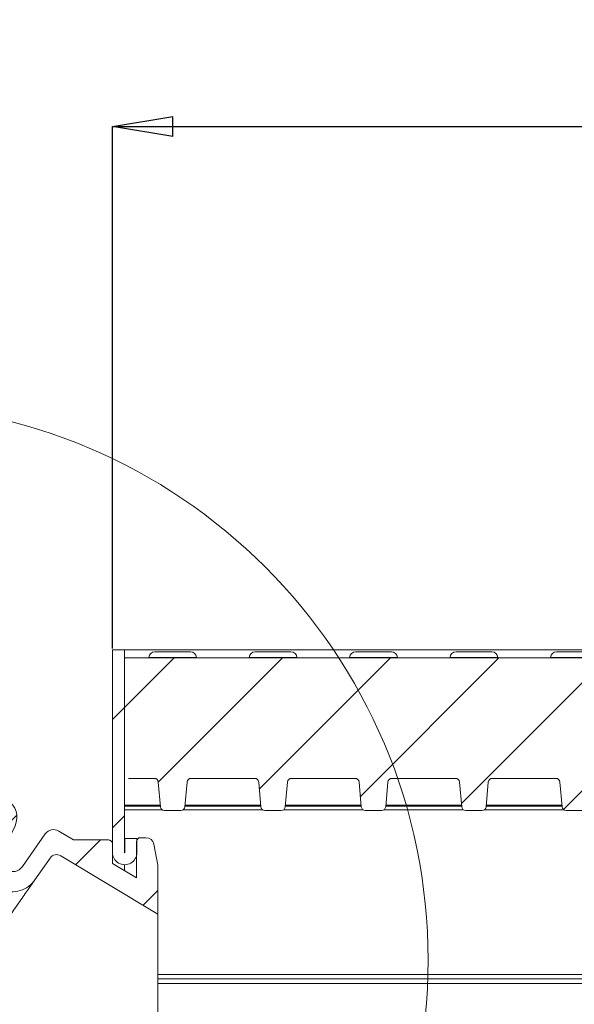
# Model space of a CAD drawing. Units: millimetres. Extents: x 9 to 583, y 5 to 409.
# Drawn here: x 65 to 88, y 272 to 313 of the extents above; entities that cross this region are included whole.
import ezdxf

# ---------------------------------------------------------------- set-up
doc = ezdxf.new("R2010")
doc.units = ezdxf.units.MM
doc.header["$PDSIZE"] = -1
doc.styles.add('SLDTEXTSTYLE10', font='TXT', dxfattribs={"width": 0.605})
doc.dimstyles.new('SLDDIMSTYLE1', dxfattribs={"dimtxt": 3.5, "dimasz": 2.5, "dimexe": 0, "dimexo": 0.0625, "dimgap": 0.875, "dimtad": 1, "dimtoh": 1, "dimdec": 1, "dimlfac": 6, "dimzin": 12, "dimdsep": 46, "dimtxsty": 'SLDTEXTSTYLE10', "dimblk1": 'CLOSED', "dimblk2": 'CLOSED', "dimsah": 1, "dimcen": 0.09, "dimclrd": 3, "dimclre": 3, "dimclrt": 2, "dimadec": 0, "dimazin": 0, "dimtfac": 1, "dimtdec": 1, "dimtofl": 0, "dimtmove": 0, "dimatfit": 3, "dimldrblk": 'CLOSED', "dimfxl": 0, "dimtolj": 1, "dimtzin": 12, "dimarcsym": 0})
pattern_1 = [(45, (0, 0), (-13.47038418160373, 13.47038418160373), []), (45, (4.49013, 0), (-13.47038418160373, 13.47038418160373), []), (45, (8.98026, 0), (-13.47038418160373, 13.47038418160373), []), (45, (13.4704, 0), (-13.47038418160373, 13.47038418160373), [])]

# ---------------------------------------------------------------- blocks, each defined once
blk = doc.blocks.new('_Closed')
at = {"color": 0, "linetype": 'ByBlock', "lineweight": -2}
for p, q in [((-1, 0.166667), (0, 0)), ((-1, 0.166667), (-1, -0.166667)), ((0, 0), (-1, -0.166667)), ((0, 0), (-1, 0))]:
    blk.add_line(p, q, dxfattribs=at)
blk = doc.blocks.new('*D12')
at = {"color": 3, "linetype": 'Continuous', "lineweight": -2}
for p, q in [((68.67995435597373, 287.1654518046775), (68.67995435597373, 308.8149834027288)), ((71.17995435597373, 308.8149834027288), (277.0132876893072, 308.8149834027288)), ((279.5132876893072, 287.1654518046775), (279.5132876893072, 308.8149834027288))]:
    blk.add_line(p, q, dxfattribs=at)
at = {"layer": 'Defpoints', "color": 0, "linetype": 'Continuous'}
for p in [(279.5132876893072, 308.8149834027288), (68.67995435597373, 287.1029518046775), (279.5132876893072, 287.1029518046775)]:
    blk.add_point(p, dxfattribs=at)
at = {"color": 3, "linetype": 'Continuous', "lineweight": -2, "xscale": 2.5, "yscale": 2.5, "zscale": 2.5, "rotation": 180}
blk.add_blockref('_Closed', (68.67995435597373, 308.8149834027288), dxfattribs=at)
at = {"color": 3, "linetype": 'Continuous', "lineweight": -2, "xscale": 2.5, "yscale": 2.5, "zscale": 2.5}
blk.add_blockref('_Closed', (279.5132876893072, 308.8149834027288), dxfattribs=at)
at = {"color": 2, "linetype": 'Continuous', "lineweight": 0, "insert": (167.5149705034909, 313.1899834027288), "char_height": 3.5, "attachment_point": 1, "style": 'SLDTEXTSTYLE10'}
blk.add_mtext('\\A1;1265', dxfattribs=at)
blk = doc.blocks.new('ścianka lewa przekrój')
at = {"linetype": 'Continuous', "lineweight": 0}
h = blk.add_hatch(dxfattribs=at)
h.set_pattern_fill('ANSI32', style=0)
h.set_pattern_definition([(45, (0, 0), (-6.735192090801865, 6.735192090801865), []), (45, (4.49013, 0), (-6.735192090801865, 6.735192090801865), [])])
edge = h.paths.add_edge_path(flags=0)
edge.add_line((69.17995435597373, 287.1029518046775), (68.67995435597373, 287.1029518046775))
edge.add_line((68.67995435597373, 287.1029518046775), (68.67995435597373, 278.6946184713441))
edge.add_arc((69.18828768930707, 278.6946184713441), 0.5083333392191083, 180, 360.0000000000008)
edge.add_line((69.6966210226404, 278.6946184713441), (69.6966210226404, 279.2696184713441))
edge.add_line((69.6966210226404, 279.2696184713441), (69.1966210226404, 279.2696184713441))
edge.add_line((69.1966210226404, 279.2696184713441), (69.1966210226404, 278.6946184713441))
edge.add_arc((69.18828768930707, 278.6946184713441), 0.008333339219108223, 180, 360, ccw=False)
edge.add_line((69.17995435597373, 278.6946184713441), (69.17995435597373, 287.1029518046775))
h = blk.add_hatch(dxfattribs=at)
h.set_pattern_fill('ANSI34', style=0)
h.set_pattern_definition(pattern_1)
edge = h.paths.add_edge_path(flags=0)
edge.add_line((68.67995435597399, 278.2427619017542), (68.67995435597405, 279.048289732767))
edge.add_arc((68.5132876893074, 279.0482897327671), 0.1666666666666667, 359.9999999999617, 450.0000000000057)
edge.add_line((68.51328768930739, 279.2149563994334), (67.06195100063212, 279.2149563994336))
edge.add_line((67.06195100063212, 279.2149563994336), (66.44846076088567, 279.5835785246551))
edge.add_arc((66.23386156300693, 279.2264254826957), 0.4166666666666666, 59.00000000007059, 144.9999999999657)
edge.add_line((65.89254821122012, 279.4654156645087), (64.9454018722985, 278.1127505084849))
edge.add_arc((64.53582585015387, 278.3995387266601), 0.5, 238.9999999999689, 325.0000000000324, ccw=False)
edge.add_line((64.27830681269869, 277.9709550763093), (64.27812929210839, 277.9710617414408))
edge.add_arc((64.53564832956347, 278.3996453917919), 0.5, 155.0000000000177, 238.9999999999955, ccw=False)
edge.add_line((64.08249443604538, 278.6109545226619), (64.63749024981222, 279.8011468861395))
edge.add_arc((63.882233760615, 280.1533287709233), 0.8333333333333333, 335.0000000000072, 418.9999999999783)
edge.add_line((64.31143215637375, 280.8676348548417), (63.49243946584614, 281.3597353098508))
edge.add_arc((58.16489955336111, 282.7110346086771), 5.496243381995487, 345.7674136069663, 348.2782695518062)
edge.add_arc((63.38333236712512, 281.6282848994619), 0.1666666666666667, 348.2782695518271, 433.1679745570286)
edge.add_line((63.43159350794994, 281.7878111984354), (63.27502085545855, 281.8351787790779))
edge.add_arc((63.22675971463369, 281.6756524801048), 0.1666666666666667, 73.16797455697076, 168.4398513766606)
edge.add_arc((58.16489955336127, 282.7110346086769), 4.999999999999999, 337.6531562328259, 348.43985137662304, ccw=False)
edge.add_line((62.78939542437366, 280.8099722901341), (63.87487485350957, 280.1577504484021))
edge.add_arc((63.78903517435813, 280.0148892316187), 0.1666666666666667, -25.000000000143984, 59.00000000002791, ccw=False)
edge.add_line((63.9400864721974, 279.9444528546615), (63.38509065842989, 278.7542604911845))
edge.add_spline(control_points=[(63.38509065842999, 278.7542604911847), (62.94114226768719, 277.8022100948871), (63.84157198924466, 277.2611773350012)], knot_values=[0, 0, 0, 1, 1, 1], weights=[1, 0.7431448254773892, 1], degree=2, periodic=0)
edge.add_line((63.84157198924466, 277.2611773350013), (63.90164477421015, 277.2250819642401))
edge.add_spline(control_points=[(63.90164477421077, 277.2250819642401), (64.83418645333387, 276.6647543936531), (65.45819991327598, 277.5559379726496)], knot_values=[0, 0, 0, 1, 1, 1], weights=[1, 0.7313537016191732, 1], degree=2, periodic=0)
edge.add_line((65.45819991327598, 277.5559379726496), (66.09333952222613, 278.463011339175))
edge.add_arc((66.36639020365608, 278.2718191937246), 0.3333333333333333, 59.00000000002791, 145.000000000032, ccw=False)
edge.add_line((66.53806956195929, 278.5575416272921), (70.56698682756176, 276.1367239050711))
edge.add_line((70.56698682756176, 276.1367239050711), (70.5669868275614, 278.1748841627027))
edge.add_line((70.5669868275614, 278.1748841627027), (70.399051288517, 279.0388376145189))
edge.add_arc((70.07184222736824, 278.9752346160598), 0.3333333333333333, 11.00000000005563, 89.99999999998535)
edge.add_line((70.07184222736832, 279.3085679493932), (69.84662102264052, 279.3085679493935))
edge.add_arc((69.84662102264063, 279.1419012827266), 0.1666666666666667, 90.00000000003908, 180.0000000000203)
edge.add_line((69.67995435597396, 279.1419012827265), (69.67995435597365, 277.6419012827266))
edge.add_line((69.67995435597365, 277.6419012827266), (68.67995435597399, 278.2427619017542))
h = blk.add_hatch(dxfattribs=at)
h.set_pattern_fill('ANSI34', style=0)
h.set_pattern_definition(pattern_1)
edge = h.paths.add_edge_path(flags=0)
edge.add_arc((55.59662102264072, 274.5201625335936), 2.499999999999999, 131.2385006905594, 152.7849629515354)
edge.add_arc((53.52159613798732, 275.5872689821332), 0.1666666666666667, 152.7849629514531, 238.9999999999063)
edge.add_line((53.43575645883568, 275.4444077653501), (53.57452252737315, 275.361028699509))
edge.add_arc((53.66036220652469, 275.5038899162927), 0.1666666666666667, 239.0000000000383, 333.0668925075518)
edge.add_arc((55.59662102264076, 274.5201625335938), 2.005156937233454, 151.0204650634479, 153.0668925077229, ccw=False)
edge.add_line((53.84252413704777, 275.491655435723), (67.06195100063155, 267.5486224272803))
edge.add_line((67.06195100063155, 267.5486224272803), (68.01328768930718, 265.7907570853669))
edge.add_line((68.01328768930718, 265.7907570853669), (68.01328768930718, 265.3751706984597))
edge.add_arc((68.34662102264038, 265.3751706984598), 0.3333333333333327, 180.0000000000203, 360.0000000000106)
edge.add_line((68.6799543559737, 265.3751706984599), (68.6799543559741, 266.5764279296009))
edge.add_line((68.6799543559741, 266.5764279296009), (69.67995435597365, 265.9755673105736))
edge.add_line((69.67995435597365, 265.9755673105736), (69.67995435597365, 264.475567310573))
edge.add_arc((69.84662102264045, 264.4755673105732), 0.1666666666666667, 180.0000000000985, 270.0000000000203)
edge.add_line((69.8466210226405, 264.3089006439066), (70.07184222736845, 264.3089006439063))
edge.add_arc((70.07184222736834, 264.6422339772396), 0.3333333333333333, 270.0000000000203, 348.9999999999811)
edge.add_line((70.39905128851761, 264.5786309787807), (70.56698682756145, 265.4425844305974))
edge.add_line((70.56698682756145, 265.4425844305974), (70.56698682756144, 266.4147789282769))
edge.add_line((70.56698682756144, 266.4147789282769), (53.94863375523479, 276.4000928425339))
at = {"color": 7, "linetype": 'Continuous', "lineweight": 15}
for p, q in [((69.17995435597375, 287.1029518046775), (68.67995435597375, 287.1029518046775)), ((68.67995435597375, 287.1029518046775), (68.67995435597375, 278.6946184713441)), ((69.17995435597375, 287.1029518046775), (69.17995435597375, 278.6946184713441)), ((69.17995435597363, 286.7696184713442), (69.17995435597363, 281.9362851380109)), ((63.27502085545856, 281.8351787790779), (63.43159350794994, 281.7878111984354)), ((63.49243946584615, 281.3597353098508), (64.31143215637377, 280.8676348548417)), ((62.78939542437367, 280.8099722901341), (63.87487485350958, 280.1577504484021)), ((63.3850906584299, 278.7542604911845), (63.94008647219746, 279.9444528546615)), ((64.08249443604538, 278.6109545226619), (64.63749024981222, 279.8011468861395)), ((66.44846076088568, 279.5835785246551), (67.06195100063213, 279.2149563994336)), ((64.94540187229852, 278.1127505084849), (65.89254821122012, 279.4654156645087)), ((67.06195100063213, 279.2149563994336), (68.51328768930739, 279.2149563994334)), ((69.69662102264041, 279.2696184713441), (69.19662102264041, 279.2696184713441)), ((69.19662102264041, 278.6946184713441), (69.19662102264041, 279.2696184713441)), ((69.67995435597398, 279.1419012827265), (69.67995435597365, 277.6419012827266)), ((69.69662102264041, 278.6946184713441), (69.69662102264041, 279.2696184713441)), ((69.84662102264052, 279.3085679493935), (70.07184222736834, 279.3085679493932)), ((68.67995435597405, 279.048289732767), (68.67995435597399, 278.2427619017542)), ((70.399051288517, 279.0388376145189), (70.56698682756141, 278.1748841627027)), ((66.09333952222615, 278.4630113391749), (65.45819991327598, 277.5559379726496)), ((66.5380695619593, 278.5575416272921), (70.56698682756176, 276.1367239050711)), ((68.67995435597399, 278.2427619017542), (69.67995435597365, 277.6419012827266)), ((64.27812929210839, 277.9710617414408), (64.2783068126987, 277.9709550763093)), ((69.17995435597375, 278.186353442725), (69.17995435597375, 277.9423315922405)), ((70.56698682756176, 276.1367239050711), (70.56698682756141, 278.1748841627027)), ((63.90164477421015, 277.2250819642401), (63.84157198924467, 277.2611773350012)), ((70.56698682756144, 266.4147789282769), (53.9486337552348, 276.4000928425339)), ((70.56698682756148, 266.4147789282769), (70.56698682756169, 276.1367239050711)), ((53.43575645883569, 275.4444077653501), (53.57452252737316, 275.3610286995089)), ((67.06195100063157, 267.5486224272803), (53.84252413704778, 275.491655435723)), ((62.74964753026133, 273.6877242856945), (62.84399308602245, 273.8279230235528)), ((60.88723582152435, 273.3975935070121), (62.05513070417349, 272.6958514648646)), ((68.01328768930718, 265.7907570853669), (67.06195100063157, 267.5486224272803)), ((68.6799543559741, 266.5764279296009), (68.6799543559737, 265.37517069846)), ((69.67995435597365, 265.9755673105736), (68.6799543559741, 266.5764279296009)), ((70.56698682756146, 265.4425844305974), (70.56698682756144, 266.4147789282769)), ((69.17995435597375, 266.2759976200874), (69.17995435597375, 266.1862168274101)), ((68.01328768930718, 265.3751706984597), (68.01328768930718, 265.7907570853669)), ((68.67995435597375, 265.6779518046774), (68.67995435597375, 259.6029518046774)), ((69.17995435597375, 265.6779518046774), (69.17995435597375, 259.6029518046774)), ((69.19662102264041, 264.4362851380108), (69.19662102264041, 265.6779518046774)), ((69.6260852071925, 265.9362851380109), (69.67995435597365, 265.9362851380109)), ((69.67995435597365, 265.9755673105736), (69.67995435597365, 264.475567310573)), ((69.69662102264041, 264.4362851380108), (69.69662102264041, 265.6779518046774)), ((70.39905128851761, 264.5786309787807), (70.56698682756146, 265.4425844305974)), ((69.19662102264041, 264.4362851380108), (69.69662102264041, 264.4362851380108)), ((69.17995435597375, 259.6029518046774), (69.17995435597375, 264.2696184713442)), ((69.8466210226405, 264.3089006439066), (70.07184222736846, 264.3089006439063)), ((68.67995435597375, 259.6029518046774), (69.17995435597375, 259.6029518046774))]:
    blk.add_line(p, q, dxfattribs=at)
at = {"color": 7, "linetype": 'Continuous', "lineweight": 15, "flags": 128}
blk.add_lwpolyline([(61.76223728264296, 275.2579745710592), (61.7095700421503, 275.1521932336902), (61.6546238571278, 275.0432624600727)], dxfattribs=at)
at = {"color": 7, "linetype": 'Continuous', "lineweight": 15}
for centre, radius, start, end in [((58.16489955336127, 282.7110346086769), 4.99999999999997, 337.6531562328268, 348.4398513766245), ((63.22675971463371, 281.6756524801048), 0.1666666666666018, 73.16797455697078, 168.4398513766425), ((63.38333236712513, 281.6282848994619), 0.1666666666670193, 348.2782695518261, 73.16797455703241), ((58.16489955336112, 282.7110346086771), 5.496243381995508, 345.7674136069663, 348.2782695518062), ((63.882233760615, 280.1533287709233), 0.8333333333335242, 335.0000000000107, 58.99999999997669), ((63.7890351743581, 280.0148892316187), 0.1666666666667453, 334.9999999998699, 59.00000000001607), ((66.23386156300694, 279.2264254826957), 0.4166666666666502, 59.0000000000706, 144.9999999999668), ((68.51328768930742, 279.0482897327671), 0.1666666666666288, 359.9999999999617, 90.00000000000978), ((69.84662102264063, 279.1419012827266), 0.166666666666913, 90.00000000003908, 180.0000000000203), ((70.07184222736825, 278.9752346160598), 0.3333333333333712, 11.0000000000561, 89.99999999998535), ((69.18828768930709, 278.6946184713441), 0.50833333333334, 180, 2.261589460542576e-13), ((69.18828768930709, 278.6946184713441), 0.008333333333339965, 180, 1.379569570932206e-11), ((64.53564832956349, 278.3996453917919), 0.5000000000000986, 155.0000000000251, 238.9999999999982), ((66.3663902036561, 278.2718191937246), 0.3333333333335164, 59.00000000002871, 145.0000000000409), ((64.53582585015388, 278.3995387266601), 0.4999999999999707, 238.9999999999697, 325.0000000000332), ((55.59662102264073, 274.5201625335936), 2.500000000000836, 131.2385006905594, 152.7849629515342), ((53.52159613798732, 275.5872689821332), 0.166666666666447, 152.7849629514335, 238.9999999999104), ((53.6603622065247, 275.5038899162927), 0.16666666666693, 239.0000000000584, 333.0668925075321), ((55.59662102264076, 274.5201625335939), 2.005156937233428, 151.0204650634499, 153.0668925077251), ((69.18828768930709, 265.6779518046774), 0.50833333333334, 7.751733782386568e-13, 179.9999999999982), ((69.18828768930709, 265.6779518046774), 0.008333333333339965, 0, 180), ((68.34662102264039, 265.3751706984598), 0.3333333333333144, 180.0000000000554, 1.954349826211666e-11), ((69.84662102264046, 264.4755673105733), 0.1666666666668135, 180.000000000118, 270.0000000000155), ((70.07184222736835, 264.6422339772396), 0.3333333333333862, 270.0000000000203, 348.9999999999902)]:
    blk.add_arc(centre, radius, start, end, dxfattribs=at)
for points, knots in [([(61.76352247812562, 275.2767963064438), (61.87101486686952, 275.5073144780072), (62.08812357482898, 275.9729056047291), (62.39267649242863, 276.626021444183), (62.6730923134647, 277.2273751130153), (62.91803805179942, 277.7526629440234), (63.12052642220073, 278.1869006556717), (63.26956564004973, 278.5065162897761), (63.36639140252756, 278.7141598074936), (63.37885046037886, 278.7408783432787), (63.38509065843026, 278.7542604911852)], [0, 0, 0, 0, 0.1187856730829298, 0.23991841942012, 0.3636469706446932, 0.4882622932266656, 0.6155853555637272, 0.7425377838695076, 0.87104841805936, 1, 1, 1, 1]), ([(63.38509065843002, 278.7542604911847), (63.34134401418857, 278.6299290983511), (63.25385072570566, 278.3812663126836), (63.28845498481939, 277.9795220817377), (63.44501793885505, 277.6148039740688), (63.65606520536739, 277.3818963686662), (63.80356848738386, 277.2859082150512), (63.84157198924467, 277.2611773350012)], [0, 0, 0, 0, 0.2300402875605275, 0.460080575121034, 0.6901208626816461, 0.9201611502422271, 1, 1, 1, 1]), ([(65.45819991327598, 277.55593797265), (65.45608012045633, 277.5529105947599), (65.45173035674796, 277.5466984883899), (65.41828791153314, 277.4989377269158), (65.35952265425443, 277.4150122418676), (65.26831619168307, 277.2847559141443), (65.13390811870435, 277.0928012926297), (64.98024529354808, 276.8733480351724), (64.78460090331073, 276.5939388892247), (64.52577232476736, 276.22429337069), (64.19009847418286, 275.7449014300623), (63.76892828245462, 275.1434080602464), (63.31894859796795, 274.5007704707724), (63.00372260384601, 274.0505810955938), (62.8469069942302, 273.8266251952949)], [0, 0, 0, 0, 0.04238319913067952, 0.08696930177125779, 0.134267401398048, 0.200924742977078, 0.2666740946543262, 0.3525345691469012, 0.4369990021023625, 0.520692320555389, 0.6432452638246592, 0.7649980087859652, 0.8830934592947733, 1, 1, 1, 1]), ([(63.90164477421074, 277.2250819642401), (64.02071940418165, 277.1685809031797), (64.25886866412344, 277.055578781059), (64.66207262298532, 277.0479682086006), (65.04099315136948, 277.165669994255), (65.30640021283081, 277.3590494362611), (65.42221419148831, 277.5092634662251), (65.45819991327598, 277.5559379726496)], [0, 0, 0, 0, 0.224679251009198, 0.4493585020184019, 0.6740377530276436, 0.898717004036946, 1, 1, 1, 1]), ([(63.80887490783172, 277.2203284172579), (63.78616639388249, 277.1917066033862), (63.74648343555651, 277.1416901976617), (63.64032550309401, 277.0054605368405), (63.51852051255549, 276.8476685327706), (63.34796685713174, 276.6250121910962), (63.11777865164886, 276.3222936632979), (62.81618737281659, 275.9239117245889), (62.46810921959613, 275.4633513232311), (62.20476912556457, 275.1160300582735), (62.07150892625155, 274.9402721617629)], [0, 0, 0, 0, 0.1279975017174511, 0.2236746771649122, 0.3225829271329008, 0.4247300685032865, 0.5632345314373375, 0.7052720762947223, 0.8508563536421918, 1, 1, 1, 1]), ([(62.65809694458105, 273.892698578677), (62.71330960130906, 274.0028133485039), (62.8186185105111, 274.2128388568694), (62.9627389243883, 274.5028465902213), (63.08749346052559, 274.7559735512268), (63.19354345575891, 274.9733382036561), (63.28648718262411, 275.1660537551027), (63.37038873907631, 275.3424209564261), (63.44878802277838, 275.5097103909056), (63.52101040063742, 275.6665030205758), (63.58717437248662, 275.8129877055705), (63.64742222207355, 275.9494072810753), (63.70193548967364, 276.0760481303092), (63.7714994251396, 276.2426128284657), (63.84417670234234, 276.4266122981105), (63.90785913791947, 276.6060713968157), (63.94692783227138, 276.7359485318427), (63.96830130426043, 276.8263494714432), (63.98030104970845, 276.9212437793296), (63.96993887367844, 277.030077107136), (63.95103094815438, 277.0962283505978), (63.94158059516671, 277.1292913431769)], [0, 0, 0, 0, 0.07036035707606937, 0.1342006143853312, 0.191519936045649, 0.2423175887858433, 0.2865929499550469, 0.3308635568947232, 0.3739675435097402, 0.4159050138756666, 0.4566760831498747, 0.4962808788151207, 0.5347195421114023, 0.5719922296913494, 0.6552100448575369, 0.7252667086201626, 0.782161829803785, 0.8258989152867292, 0.856490811611445, 0.9282728036175403, 1, 1, 1, 1]), ([(63.94158059516671, 277.1292913431769), (63.93128277249656, 277.1564161135183), (63.91080076258928, 277.2103663350999), (63.90468546098166, 277.2201949310756), (63.90164477420993, 277.2250819642401)], [0, 0, 0, 0, 0.5027740303221013, 1, 1, 1, 1]), ([(61.76376628088028, 275.2446082050934), (61.7624446781149, 275.232991256061), (61.75843446988016, 275.1977413414166), (61.81694258290376, 275.1169899394918), (61.92626958883746, 275.0202362317349), (62.02431844126022, 274.9662526672587), (62.07150822705748, 274.9402709981085)], [0, 0, 0, 0, 0.1437490504990936, 0.4361852450372861, 0.7286424383500928, 1, 1, 1, 1]), ([(62.07150878459433, 274.9402722655262), (62.01182101666996, 274.8638011233319), (61.88510556621875, 274.7014550419381), (61.6801006223712, 274.4560272768381), (61.48312313135995, 274.2211971091065), (61.30809910759724, 274.008555071724), (61.15683843633865, 273.8112149377279), (61.01073888455423, 273.6121143312923), (60.92825901194061, 273.468849461373), (60.88723582152447, 273.3975935070122)], [0, 0, 0, 0, 0.1570931249805272, 0.3335042804735265, 0.5013605869026212, 0.6294868805241275, 0.7524924500217085, 0.8768966411993154, 1, 1, 1, 1]), ([(62.05513070417319, 272.6958514648647), (62.08874924562538, 272.7505260435415), (62.17428507977886, 272.8896348654026), (62.29423274858567, 273.132818553821), (62.42234525831217, 273.398995178113), (62.54187360759794, 273.6571171716139), (62.6193916472927, 273.8142487295233), (62.65809417128084, 273.8926999895556)], [0, 0, 0, 0, 0.1417036229132206, 0.3605372828470476, 0.5993248585339137, 0.7999544449898092, 1, 1, 1, 1]), ([(62.65806535271891, 273.892646000989), (62.67867184495874, 273.8795870217016), (62.71035004146637, 273.859511556783), (62.75112335135393, 273.839656992617), (62.78043437812919, 273.8277700476144), (62.80539405657026, 273.8207552353572), (62.82678743554538, 273.817263065198), (62.83333507014041, 273.8210575222066), (62.83658537998777, 273.8229411277745)], [0, 0, 0, 0, 0.2701824204969396, 0.4153492845757829, 0.563515758589606, 0.7116905433001611, 0.8568803660932997, 1, 1, 1, 1])]:
    blk.add_open_spline(points, degree=3, knots=knots, dxfattribs=at)
for points in [[(60.88723582152418, 273.3975935070127), (61.65462385712413, 275.043262460073)], [(61.76352247812558, 275.2767963064431), (61.76376628088028, 275.2446082050934)], [(62.83658537998777, 273.8229411277745), (62.8469069942298, 273.8266251952946)], [(62.74964753026153, 273.6877242856926), (62.0551307041729, 272.6958514648653)]]:
    blk.add_open_spline(points, degree=1, dxfattribs=at)
blk = doc.blocks.new('kanał przekroj bok')
at = {"linetype": 'Continuous', "lineweight": 0}
h = blk.add_hatch(dxfattribs=at)
h.set_pattern_fill('ANSI31', style=0)
h.set_pattern_definition([(45, (0, 0), (-2.245064030267288, 2.245064030267288), [])])
edge = h.paths.add_edge_path(flags=0)
edge.add_arc((82.91677614931146, 281.6029518046776), 0.1666666666666667, 4.999999999992724, 89.9999999999992, ccw=False)
edge.add_line((83.08280859899341, 281.6174777618022), (83.17283897566988, 280.588425847553))
edge.add_arc((83.33887142535184, 280.6029518046776), 0.1666666666666667, 185.0000000000134, 270.0000000000008)
edge.add_line((83.33887142535184, 280.4362851380109), (84.02103728659543, 280.4362851380109))
edge.add_arc((84.02103728659543, 280.6029518046776), 0.1666666666666667, 270.0000000000008, 354.9999999999878)
edge.add_line((84.18706973627738, 280.588425847553), (84.27710011295385, 281.6174777618022))
edge.add_arc((84.4431325626358, 281.6029518046776), 0.1666666666666667, 89.9999999999992, 175.0000000000057, ccw=False)
edge.add_line((84.4431325626358, 281.7696184713442), (87.08344281597812, 281.7696184713442))
edge.add_arc((87.08344281597812, 281.6029518046776), 0.1666666666666667, 4.9999999999918145, 89.9999999999992, ccw=False)
edge.add_line((87.2494752656601, 281.6174777618022), (87.33950564233656, 280.588425847553))
edge.add_arc((87.5055380920185, 280.6029518046776), 0.1666666666666667, 185.0000000000142, 270.0000000000008)
edge.add_line((87.5055380920185, 280.4362851380109), (88.18770395326209, 280.4362851380109))
edge.add_arc((88.18770395326209, 280.6029518046776), 0.1666666666666667, 270.0000000000008, 354.9999999999886)
edge.add_line((88.35373640294407, 280.588425847553), (88.4437667796205, 281.6174777618022))
edge.add_arc((88.60979922930248, 281.6029518046776), 0.1666666666666667, 89.9999999999992, 175.0000000000065, ccw=False)
edge.add_line((88.60979922930248, 281.7696184713442), (91.25010948264479, 281.7696184713442))
edge.add_arc((91.25010948264479, 281.6029518046776), 0.1666666666666667, 4.999999999992326, 89.9999999999992, ccw=False)
edge.add_line((91.41614193232675, 281.6174777618022), (91.5061723090032, 280.588425847553))
edge.add_arc((91.67220475868518, 280.6029518046776), 0.1666666666666667, 185.000000000013, 270.0000000000008)
edge.add_line((91.67220475868518, 280.4362851380109), (92.35437061992877, 280.4362851380109))
edge.add_arc((92.35437061992877, 280.6029518046776), 0.1666666666666667, 270.0000000000008, 354.9999999999874)
edge.add_line((92.52040306961071, 280.588425847553), (92.61043344628716, 281.6174777618022))
edge.add_arc((92.77646589596914, 281.6029518046776), 0.1666666666666667, 89.9999999999992, 175.0000000000065, ccw=False)
edge.add_line((92.77646589596914, 281.7696184713442), (95.41677614931146, 281.7696184713442))
edge.add_arc((95.41677614931146, 281.6029518046776), 0.1666666666666667, 4.999999999992724, 89.9999999999992, ccw=False)
edge.add_line((95.58280859899341, 281.6174777618022), (95.67283897566988, 280.588425847553))
edge.add_arc((95.83887142535183, 280.6029518046776), 0.1666666666666667, 185.0000000000138, 270.0000000000008)
edge.add_line((95.83887142535183, 280.4362851380109), (96.52103728659542, 280.4362851380109))
edge.add_arc((96.52103728659542, 280.6029518046776), 0.1666666666666667, 270.0000000000008, 354.9999999999883)
edge.add_line((96.68706973627738, 280.588425847553), (96.77710011295385, 281.6174777618022))
edge.add_arc((96.9431325626358, 281.6029518046776), 0.1666666666666667, 89.9999999999992, 175.0000000000057, ccw=False)
edge.add_line((96.9431325626358, 281.7696184713442), (99.58344281597813, 281.7696184713442))
edge.add_arc((99.58344281597813, 281.6029518046776), 0.1666666666666667, 4.999999999992724, 89.9999999999992, ccw=False)
edge.add_line((99.74947526566008, 281.6174777618022), (99.83950564233653, 280.588425847553))
edge.add_arc((100.0055380920185, 280.6029518046776), 0.1666666666666667, 185.000000000013, 270.0000000000008)
edge.add_line((100.0055380920185, 280.4362851380109), (100.6877039532621, 280.4362851380109))
edge.add_arc((100.6877039532621, 280.6029518046776), 0.1666666666666667, 270.0000000000008, 354.9999999999878)
edge.add_line((100.853736402944, 280.588425847553), (100.9437667796205, 281.6174777618022))
edge.add_arc((101.1097992293025, 281.6029518046776), 0.1666666666666667, 89.9999999999992, 175.0000000000061, ccw=False)
edge.add_line((101.1097992293025, 281.7696184713442), (103.7501094826448, 281.7696184713442))
edge.add_arc((103.7501094826448, 281.6029518046776), 0.1666666666666667, 4.999999999992326, 89.9999999999992, ccw=False)
edge.add_line((103.9161419323268, 281.6174777618022), (104.0061723090032, 280.588425847553))
edge.add_arc((104.1722047586852, 280.6029518046776), 0.1666666666666667, 185.0000000000138, 270.0000000000008)
edge.add_line((104.1722047586852, 280.4362851380109), (104.8543706199287, 280.4362851380109))
edge.add_arc((104.8543706199287, 280.6029518046776), 0.1666666666666667, 270.0000000000008, 285.1686843781745)
edge.add_line((104.8979809031633, 280.4420918625724), (104.8979809023871, 280.6862851380109))
edge.add_line((104.8979809023871, 280.6862851380109), (104.9871553646033, 280.6862851380106))
edge.add_line((104.9871553646033, 280.6862851380106), (104.9871553662343, 280.5022245048709))
edge.add_arc((104.8543706199287, 280.6029518046776), 0.1666666666666667, 322.8169247927411, 354.9999999999886)
edge.add_line((105.0204030696107, 280.588425847553), (105.1104334462872, 281.6174777618022))
edge.add_arc((105.2764658959691, 281.6029518046776), 0.1666666666666667, 89.9999999999992, 175.0000000000061, ccw=False)
edge.add_line((105.2764658959691, 281.7696184713442), (107.9167761493115, 281.7696184713442))
edge.add_arc((107.9167761493115, 281.6029518046776), 0.1666666666666667, 4.999999999992724, 89.9999999999992, ccw=False)
edge.add_line((108.0828085989934, 281.6174777618022), (108.1728389756699, 280.588425847553))
edge.add_arc((108.3388714253518, 280.6029518046776), 0.1666666666666667, 185.0000000000134, 270.0000000000008)
edge.add_line((108.3388714253518, 280.4362851380109), (108.6121038081702, 280.4362851380109))
edge.add_arc((108.6121038081702, 280.6029518046776), 0.1666666666666667, 270.0000000000008, 352.6825148923447)
edge.add_line((108.777413078129, 280.581723921047), (109.2243358160558, 284.0620742386054))
edge.add_arc((109.5549543559736, 284.0196184713442), 0.3333333333333334, 89.9999999999992, 172.6825148923633, ccw=False)
edge.add_line((109.5549543559736, 284.3529518046776), (109.6016546236575, 284.3529518046776))
edge.add_line((109.6016546236575, 284.3529518046776), (109.7460422026751, 285.1718144565386))
edge.add_arc((109.6639748899241, 285.1862851380109), 0.08333333333333333, 349.999999999969, 450.0000000000008)
edge.add_line((109.6639748899241, 285.2696184713442), (108.5063152871417, 285.2696184713442))
edge.add_arc((108.5063152871417, 285.3529518046776), 0.08333333333333333, 184.9999999999741, 270, ccw=False)
edge.add_line((108.4232990623008, 285.3456888261153), (108.2987213606848, 286.7696184713442))
edge.add_line((108.2987213606848, 286.7696184713442), (69.17995435597362, 286.7696184713442))
edge.add_line((69.17995435597362, 286.7696184713442), (69.17995435597362, 281.9362851380109))
edge.add_arc((69.34662102264032, 281.9362851380109), 0.1666666666666667, 180, 270.0000000000008)
edge.add_line((69.34662102264032, 281.7696184713442), (70.41677614931146, 281.7696184713442))
edge.add_arc((70.41677614931146, 281.6029518046776), 0.1666666666666667, 4.999999999992724, 89.9999999999992, ccw=False)
edge.add_line((70.58280859899341, 281.6174777618022), (70.67283897566988, 280.588425847553))
edge.add_arc((70.83887142535187, 280.6029518046776), 0.1666666666666667, 185.0000000000125, 270.0000000000008)
edge.add_line((70.83887142535187, 280.4362851380109), (71.52103728659542, 280.4362851380109))
edge.add_arc((71.52103728659542, 280.6029518046776), 0.1666666666666667, 270.0000000000008, 354.9999999999886)
edge.add_line((71.6870697362774, 280.588425847553), (71.77710011295385, 281.6174777618022))
edge.add_arc((71.9431325626358, 281.6029518046776), 0.1666666666666667, 89.9999999999992, 175.0000000000057, ccw=False)
edge.add_line((71.9431325626358, 281.7696184713442), (74.58344281597812, 281.7696184713442))
edge.add_arc((74.58344281597812, 281.6029518046776), 0.1666666666666667, 4.9999999999918145, 89.9999999999992, ccw=False)
edge.add_line((74.7494752656601, 281.6174777618022), (74.83950564233653, 280.588425847553))
edge.add_arc((75.00553809201851, 280.6029518046776), 0.1666666666666667, 185.000000000013, 270.0000000000008)
edge.add_line((75.00553809201851, 280.4362851380109), (75.6877039532621, 280.4362851380109))
edge.add_arc((75.6877039532621, 280.6029518046776), 0.1666666666666667, 270.0000000000008, 354.9999999999878)
edge.add_line((75.85373640294405, 280.588425847553), (75.9437667796205, 281.6174777618022))
edge.add_arc((76.10979922930248, 281.6029518046776), 0.1666666666666667, 89.9999999999992, 175.0000000000065, ccw=False)
edge.add_line((76.10979922930248, 281.7696184713442), (78.75010948264482, 281.7696184713442))
edge.add_arc((78.75010948264482, 281.6029518046776), 0.1666666666666667, 4.999999999993122, 89.9999999999992, ccw=False)
edge.add_line((78.91614193232675, 281.6174777618022), (79.00617230900322, 280.588425847553))
edge.add_arc((79.17220475868517, 280.6029518046776), 0.1666666666666667, 185.0000000000138, 270.0000000000008)
edge.add_line((79.17220475868517, 280.4362851380109), (79.85437061992876, 280.4362851380109))
edge.add_arc((79.85437061992876, 280.6029518046776), 0.1666666666666667, 270.0000000000008, 354.9999999999883)
edge.add_line((80.02040306961072, 280.588425847553), (80.11043344628716, 281.6174777618022))
edge.add_arc((80.27646589596914, 281.6029518046776), 0.1666666666666667, 89.9999999999992, 175.0000000000065, ccw=False)
edge.add_line((80.27646589596914, 281.7696184713442), (82.91677614931146, 281.7696184713442))
at = {"color": 7, "linetype": 'Continuous', "lineweight": 15}
for p, q in [((69.17995435597375, 287.1029518046776), (152.5132876893071, 287.1029518046776)), ((70.43714231064838, 287.0196184713442), (71.92276640129894, 287.0196184713442)), ((74.60380897731503, 287.0196184713443), (76.08943306796559, 287.0196184713443)), ((78.77047564398173, 287.0196184713443), (80.25609973463224, 287.0196184713443)), ((82.93714231064837, 287.0196184713443), (84.42276640129893, 287.0196184713443)), ((87.10380897731503, 287.0196184713443), (88.58943306796559, 287.0196184713443)), ((69.17995435597363, 286.7696184713442), (108.2987213606848, 286.7696184713442)), ((70.18809363612544, 286.7914074070311), (70.18618735126255, 286.7696184713442)), ((70.18809363612544, 286.7914074070311), (70.18618735126255, 286.7696184713442)), ((72.17181507582185, 286.7914074070311), (70.18809363612544, 286.7914074070311)), ((72.17181507582185, 286.7914074070311), (72.17372136068474, 286.7696184713442)), ((72.17181507582185, 286.7914074070311), (72.17372136068474, 286.7696184713442)), ((74.35476030279212, 286.7914074070311), (74.35285401792919, 286.7696184713442)), ((74.35476030279212, 286.7914074070311), (74.35285401792919, 286.7696184713442)), ((76.3384817424885, 286.7914074070312), (74.35476030279212, 286.7914074070312)), ((76.3384817424885, 286.7914074070312), (76.34038802735144, 286.7696184713442)), ((76.33848174248854, 286.7914074070312), (76.34038802735144, 286.7696184713442)), ((78.52142696945877, 286.7914074070312), (78.51952068459589, 286.7696184713442)), ((78.52142696945877, 286.7914074070312), (78.51952068459589, 286.7696184713442)), ((80.5051484091552, 286.7914074070312), (78.52142696945877, 286.7914074070312)), ((80.5051484091552, 286.7914074070312), (80.50705469401808, 286.7696184713442)), ((80.5051484091552, 286.7914074070312), (80.50705469401808, 286.7696184713442)), ((82.68809363612546, 286.7914074070312), (82.68618735126255, 286.7696184713442)), ((82.68809363612542, 286.7914074070312), (82.68618735126255, 286.7696184713442)), ((84.67181507582184, 286.7914074070312), (82.68809363612546, 286.7914074070312)), ((84.67181507582184, 286.7914074070312), (84.67372136068477, 286.7696184713442)), ((84.67181507582184, 286.7914074070312), (84.67372136068477, 286.7696184713442)), ((86.85476030279212, 286.7914074070312), (86.85285401792919, 286.7696184713442)), ((86.85476030279212, 286.7914074070312), (86.85285401792919, 286.7696184713442)), ((88.83848174248854, 286.7914074070312), (86.85476030279212, 286.7914074070312)), ((70.41677614931147, 281.7696184713442), (69.34662102264033, 281.7696184713442)), ((70.67283897566989, 280.5884258475529), (70.58280859899342, 281.6174777618021)), ((71.77710011295386, 281.6174777618021), (71.6870697362774, 280.5884258475529)), ((74.58344281597813, 281.7696184713442), (71.94313256263581, 281.7696184713442)), ((74.83950564233655, 280.588425847553), (74.74947526566011, 281.6174777618022)), ((75.94376677962052, 281.6174777618022), (75.85373640294405, 280.588425847553)), ((78.75010948264483, 281.7696184713442), (76.1097992293025, 281.7696184713442)), ((79.00617230900322, 280.588425847553), (78.91614193232677, 281.6174777618022)), ((80.11043344628717, 281.6174777618022), (80.02040306961074, 280.588425847553)), ((82.91677614931147, 281.7696184713442), (80.27646589596915, 281.7696184713442)), ((83.17283897566988, 280.588425847553), (83.08280859899342, 281.6174777618022)), ((84.27710011295386, 281.6174777618022), (84.1870697362774, 280.588425847553)), ((87.08344281597813, 281.7696184713442), (84.44313256263581, 281.7696184713442)), ((87.33950564233658, 280.588425847553), (87.2494752656601, 281.6174777618022)), ((69.17995435597375, 280.6553595839605), (70.66698303252677, 280.6553595839605)), ((69.17995435597386, 280.6104016595746), (70.67091634124623, 280.6104016595746)), ((70.75091367969634, 280.4613848143268), (69.17995435597386, 280.4613848143268)), ((71.52103728659543, 280.4362851380109), (70.83887142535187, 280.4362851380109)), ((74.917580346363, 280.4613848143268), (71.60899503225095, 280.4613848143268)), ((71.68899237070109, 280.6104016595746), (74.8375830079129, 280.6104016595746)), ((71.69292567942051, 280.6553595839606), (74.83364969919346, 280.6553595839606)), ((75.6877039532621, 280.4362851380109), (75.00553809201851, 280.4362851380109)), ((79.08424701302964, 280.4613848143268), (75.77566169891765, 280.4613848143268)), ((75.85565903736772, 280.6104016595746), (79.00424967457954, 280.6104016595746)), ((75.85959234608717, 280.6553595839606), (79.0003163658601, 280.6553595839606)), ((79.85437061992876, 280.4362851380109), (79.17220475868517, 280.4362851380109)), ((83.25091367969634, 280.4613848143268), (79.94232836558429, 280.4613848143268)), ((80.02232570403436, 280.6104016595746), (83.17091634124621, 280.6104016595746)), ((80.02625901275381, 280.6553595839606), (83.16698303252676, 280.6553595839606)), ((84.02103728659544, 280.4362851380109), (83.33887142535185, 280.4362851380109)), ((87.41758034636298, 280.4613848143268), (84.10899503225097, 280.4613848143268)), ((84.18899237070107, 280.6104016595746), (87.33758300791288, 280.6104016595746)), ((84.19292567942051, 280.6553595839606), (87.33364969919346, 280.6553595839606)), ((88.1877039532621, 280.4362851380109), (87.50553809201851, 280.4362851380109)), ((70.56698682756175, 273.6300641214585), (109.9299543559737, 273.6300641214585)), ((109.9299543559737, 273.447218352307), (70.56698682756175, 273.447218352307)), ((70.56698682756175, 273.2523054824306), (109.9299543559737, 273.2523054824306))]:
    blk.add_line(p, q, dxfattribs=at)
for centre, radius, start, end in [((70.43714231064838, 286.7696184713442), 0.2500000000000568, 90, 175.0000000000002), ((71.92276640129894, 286.7696184713442), 0.2500000000000568, 4.999999999999797, 90), ((74.60380897731503, 286.7696184713442), 0.2500000000000568, 90, 174.9999999999997), ((76.08943306796559, 286.7696184713442), 0.2500000000000568, 5.000000000000311, 90), ((78.77047564398173, 286.7696184713442), 0.2500000000000568, 90, 175.0000000000005), ((80.25609973463224, 286.7696184713442), 0.2500000000000568, 4.999999999999459, 90), ((82.93714231064837, 286.7696184713442), 0.2500000000000568, 90, 174.9999999999997), ((84.42276640129893, 286.7696184713442), 0.2500000000000568, 5.000000000000311, 90), ((87.10380897731503, 286.7696184713442), 0.2500000000000568, 90, 174.9999999999997), ((70.41677614931147, 281.6029518046776), 0.1666666666666572, 4.999999999993253, 90), ((71.94313256263581, 281.6029518046776), 0.1666666666666572, 90, 175.0000000000068), ((74.58344281597813, 281.6029518046776), 0.1666666666666856, 4.999999999992686, 90), ((76.1097992293025, 281.6029518046776), 0.1666666666666856, 90, 175.0000000000073), ((78.75010948264483, 281.6029518046776), 0.1666666666666431, 4.999999999993964, 90), ((80.27646589596915, 281.6029518046776), 0.1666666666666856, 90, 175.0000000000073), ((82.91677614931147, 281.6029518046776), 0.1666666666666572, 4.999999999993538, 90), ((84.44313256263581, 281.6029518046776), 0.1666666666666572, 90, 175.0000000000065), ((87.08344281597813, 281.6029518046776), 0.1666666666666714, 4.999999999993112, 90), ((70.83887142535187, 280.6029518046776), 0.1666666666666905, 185.0000000000129, 270.0000000000008), ((71.52103728659543, 280.6029518046776), 0.1666666666666856, 270.0000000000008, 354.9999999999871), ((75.00553809201851, 280.6029518046776), 0.1666666666666856, 185.0000000000134, 270.0000000000008), ((75.6877039532621, 280.6029518046776), 0.1666666666666856, 270.0000000000008, 354.9999999999878), ((79.17220475868517, 280.6029518046776), 0.1666666666666856, 185.0000000000138, 270.0000000000008), ((79.85437061992876, 280.6029518046776), 0.1666666666666905, 270.0000000000008, 354.9999999999886), ((83.33887142535185, 280.6029518046776), 0.1666666666666905, 185.000000000013, 270.0000000000008), ((84.02103728659544, 280.6029518046776), 0.1666666666666856, 270.0000000000008, 354.9999999999878), ((87.50553809201851, 280.6029518046776), 0.1666666666666856, 185.0000000000142, 270.0000000000008)]:
    blk.add_arc(centre, radius, start, end, dxfattribs=at)

msp = doc.modelspace()

# ---------------------------------------------------------------- linework, layer by layer
at = {"color": 1, "linetype": 'Continuous', "lineweight": 0}
msp.add_circle((58.69983413014609, 274.2232290973539), 23.07950689527496, dxfattribs=at)

# ---------------------------------------------------------------- block references
for name in ['ścianka lewa przekrój', 'kanał przekroj bok']:
    msp.add_blockref(name, (0, 0))

# ---------------------------------------------------------------- dimensions: what is measured, and where the dimension line sits
at = {"color": 7, "linetype": 'Continuous', "lineweight": 0}
dim = msp.add_linear_dim(base=(279.5132876893072, 308.8149834027288), p1=(68.67995435597373, 287.1029518046775), p2=(279.5132876893072, 287.1029518046775), dimstyle='SLDDIMSTYLE1', dxfattribs=at)
dim.commit()
dim.dimension.update_dxf_attribs({"geometry": '*D12', "text_midpoint": (171.0441371701575, 308.8149834027288), "dimtype": 160})

doc.saveas('drawing.dxf')
